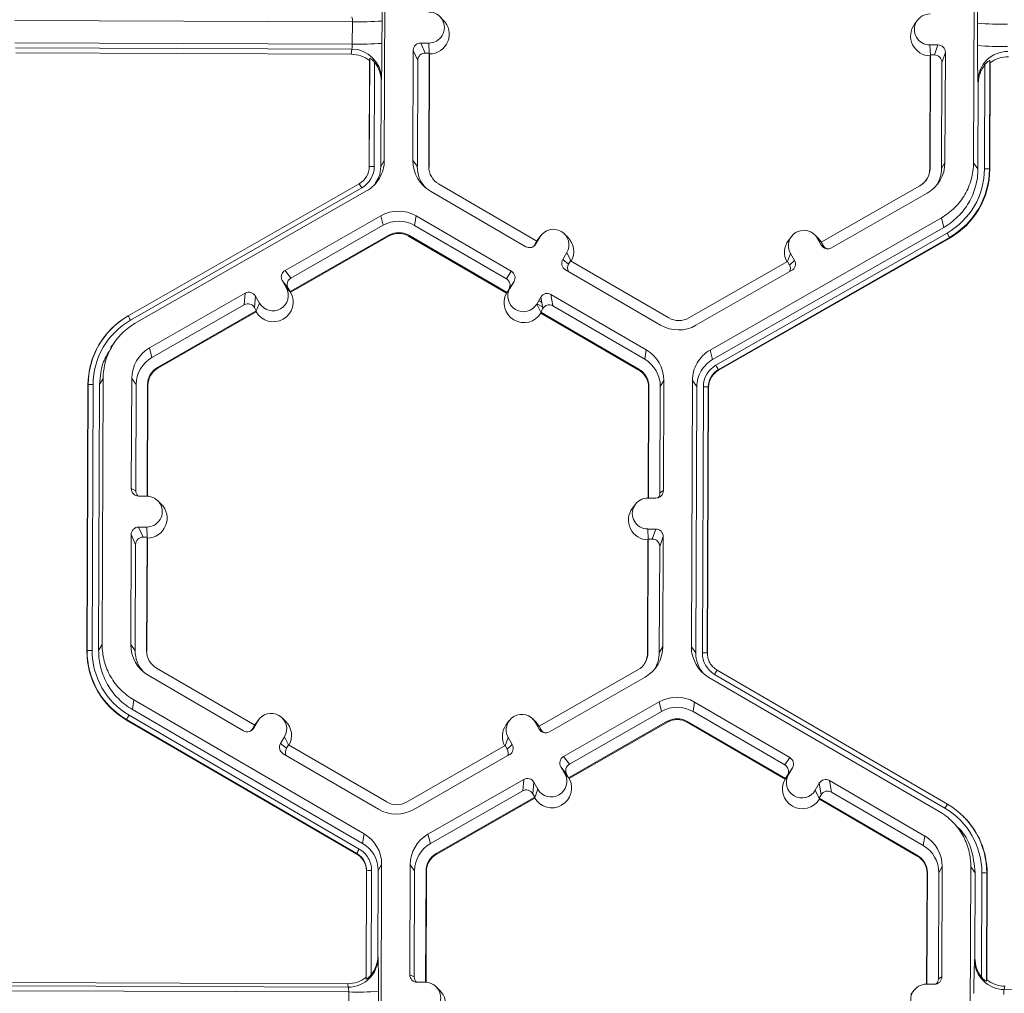
# Model space of a CAD drawing. Extents: x -324 to 159, y -27 to 266.
# Drawn here: x -201 to -196, y 197 to 201 of the extents above; entities that cross this region are included whole.
import ezdxf

# ---------------------------------------------------------------- set-up
doc = ezdxf.new("R2010")
doc.units = 0
doc.header["$LTSCALE"] = 0.5
doc.header["$MEASUREMENT"] = 0
doc.layers.add('CADdetails-9-EXTRAFINE', color=151, linetype='CONTINUOUS', lineweight=0)

msp = doc.modelspace()

# ---------------------------------------------------------------- linework, layer by layer
at = {"layer": 'CADdetails-9-EXTRAFINE'}
for p, q in [((-199.115, 201.6852), (-199.1194, 200.5268)), ((-196.5564, 200.5172), (-196.552, 201.6757)), ((-198.8628, 201.1382), (-198.8782, 201.1534)), ((-199.2585, 201.1308), (-200.7265, 201.1363)), ((-199.2588, 201.0337), (-199.2585, 201.1308)), ((-199.1292, 201.1337), (-199.1296, 201.0366)), ((-196.8, 201.1374), (-196.8129, 201.12)), ((-196.5389, 201.0269), (-196.5386, 201.124)), ((-199.2588, 201.0337), (-200.7268, 201.0392)), ((-199.2612, 201.0119), (-200.7246, 201.0173)), ((-198.9258, 201.0379), (-198.9609, 201.038)), ((-198.9609, 201.038), (-198.9416, 200.9943)), ((-198.9238, 200.993), (-198.9258, 201.0379)), ((-196.7461, 201.0297), (-196.711, 201.0296)), ((-196.7441, 200.9849), (-196.7461, 201.0297)), ((-196.7264, 200.986), (-196.711, 201.0296)), ((-199.2635, 200.9892), (-200.7219, 200.9947)), ((-199.2635, 200.9892), (-199.2612, 201.0119)), ((-199.1847, 200.5002), (-199.1829, 200.9716)), ((-199.1829, 200.9716), (-199.184, 200.9613)), ((-198.9934, 201.0057), (-198.9952, 200.5264)), ((-198.9741, 200.962), (-198.9934, 201.0057)), ((-198.9243, 200.9942), (-198.9416, 200.9943)), ((-198.9262, 200.4998), (-198.9243, 200.9942)), ((-198.9245, 200.4975), (-198.9226, 200.9904)), ((-198.9243, 200.9942), (-198.9226, 200.9904)), ((-196.745, 200.9823), (-196.7469, 200.4894)), ((-196.7437, 200.9861), (-196.7455, 200.4917)), ((-196.745, 200.9823), (-196.7437, 200.9861)), ((-196.7437, 200.9861), (-196.7264, 200.986)), ((-196.6788, 200.9971), (-196.6941, 200.9535)), ((-196.6806, 200.5177), (-196.6788, 200.9971)), ((-199.1857, 200.4985), (-199.184, 200.9613)), ((-199.1615, 200.9538), (-199.1632, 200.5007)), ((-198.9741, 200.962), (-198.9758, 200.5)), ((-196.6959, 200.4915), (-196.6941, 200.9535)), ((-196.5102, 200.9508), (-196.5103, 200.9394)), ((-196.5085, 200.4908), (-196.5068, 200.9439)), ((-196.4851, 200.9615), (-196.4869, 200.4901)), ((-196.4839, 200.9512), (-196.4857, 200.4884)), ((-196.4839, 200.9512), (-196.4851, 200.9615)), ((-196.5265, 200.9233), (-196.5265, 200.9099)), ((-199.1333, 200.8721), (-199.1347, 200.5006)), ((-199.1322, 200.8834), (-199.1333, 200.8721)), ((-196.537, 200.4909), (-196.5356, 200.8624)), ((-196.5356, 200.8624), (-196.5369, 200.8737)), ((-199.1847, 200.5002), (-199.1857, 200.4985)), ((-199.1347, 200.5006), (-199.1194, 200.5268)), ((-198.9952, 200.5264), (-198.9758, 200.5)), ((-198.9262, 200.4998), (-198.9245, 200.4975)), ((-196.6806, 200.5177), (-196.6959, 200.4915)), ((-196.5564, 200.5172), (-196.537, 200.4909)), ((-196.7455, 200.4917), (-196.7469, 200.4894)), ((-196.4869, 200.4901), (-196.4857, 200.4884)), ((-200.2339, 199.8501), (-199.2282, 200.4256)), ((-199.2025, 200.448), (-199.2018, 200.449)), ((-198.4557, 200.1757), (-198.8831, 200.4245)), ((-196.7892, 200.4167), (-197.2185, 200.1711)), ((-199.2175, 200.4074), (-200.2233, 199.832)), ((-199.1968, 200.394), (-200.2026, 199.8186)), ((-198.9188, 200.393), (-198.5044, 200.1517)), ((-197.1742, 200.1467), (-196.758, 200.3849)), ((-199.1351, 200.2862), (-199.5513, 200.0481)), ((-199.1351, 200.2862), (-199.1245, 200.2449)), ((-198.9813, 200.2856), (-198.988, 200.2444)), ((-198.567, 200.0444), (-198.9813, 200.2856)), ((-199.1245, 200.2449), (-199.5256, 200.0153)), ((-198.5886, 200.0118), (-198.988, 200.2444)), ((-197.702, 199.7017), (-196.6962, 200.2771)), ((-196.6856, 200.2358), (-196.6962, 200.2771)), ((-199.5291, 199.9562), (-199.0998, 200.2018)), ((-199.0998, 200.2018), (-199.0989, 200.1982)), ((-199.013, 200.2015), (-199.0136, 200.1979)), ((-199.013, 200.2015), (-198.5856, 199.9527)), ((-198.4384, 200.2), (-198.4513, 200.1826)), ((-198.3214, 200.1927), (-198.3369, 200.2078)), ((-197.6914, 199.6603), (-196.6856, 200.2358)), ((-197.6772, 199.6356), (-196.6715, 200.2111)), ((-197.2316, 200.1886), (-197.247, 200.2037)), ((-199.5268, 199.9533), (-199.0989, 200.1982)), ((-199.0136, 200.1979), (-198.5875, 199.9498)), ((-198.4557, 200.1757), (-198.4644, 200.1608)), ((-198.4644, 200.1608), (-198.4602, 200.1634)), ((-198.4425, 200.1937), (-198.4602, 200.1634)), ((-198.4561, 200.1755), (-198.4513, 200.1826)), ((-198.4557, 200.1757), (-198.4425, 200.1937)), ((-196.6607, 200.1918), (-197.6665, 199.6163)), ((-196.66, 200.1891), (-197.6658, 199.6136)), ((-197.3485, 200.1959), (-197.3614, 200.1785)), ((-197.2358, 200.1892), (-197.2184, 200.1588)), ((-197.2184, 200.1711), (-197.2358, 200.1892)), ((-197.2316, 200.1886), (-197.2178, 200.1708)), ((-197.2185, 200.1711), (-197.2099, 200.1561)), ((-197.2184, 200.1588), (-197.2099, 200.1561)), ((-196.6607, 200.1918), (-196.66, 200.1891)), ((-198.3259, 200.1258), (-198.3436, 200.0955)), ((-198.3085, 200.09), (-198.3259, 200.1258)), ((-197.3662, 200.0866), (-197.3529, 200.1222)), ((-197.3529, 200.1222), (-197.3355, 200.0918)), ((-198.3436, 200.0955), (-198.3178, 200.0755)), ((-198.3091, 200.0904), (-198.3178, 200.0755)), ((-197.8817, 199.8416), (-198.3091, 200.0904)), ((-197.3657, 200.0869), (-197.795, 199.8413)), ((-197.3657, 200.0869), (-197.3571, 200.0719)), ((-197.3571, 200.0719), (-197.3355, 200.0918)), ((-199.5513, 200.0481), (-199.5256, 200.0153)), ((-198.5886, 200.0118), (-198.567, 200.0444)), ((-198.3319, 200.0513), (-197.9175, 199.81)), ((-197.7637, 199.8094), (-197.3475, 200.0476)), ((-199.5633, 200.0039), (-199.5459, 199.9735)), ((-199.5377, 199.9712), (-199.5633, 200.0039)), ((-199.5617, 200.001), (-199.5613, 200.0013)), ((-199.5533, 199.9863), (-199.5507, 199.9878)), ((-198.5553, 200.0002), (-198.5769, 199.9676)), ((-198.5729, 199.9699), (-198.5553, 200.0002)), ((-199.7246, 199.9489), (-200.1408, 199.7108)), ((-199.729, 199.899), (-199.7246, 199.9489)), ((-199.5284, 199.9553), (-199.5459, 199.9735)), ((-199.5455, 199.973), (-199.5411, 199.9755)), ((-199.5377, 199.9712), (-199.5291, 199.9562)), ((-199.5284, 199.9553), (-199.5291, 199.9562)), ((-199.5268, 199.9533), (-199.5284, 199.9553)), ((-198.5862, 199.9518), (-198.5875, 199.9498)), ((-198.5862, 199.9518), (-198.5729, 199.9699)), ((-198.5856, 199.9527), (-198.5862, 199.9518)), ((-198.5856, 199.9527), (-198.5769, 199.9676)), ((-197.98, 199.7027), (-198.3944, 199.944)), ((-198.3944, 199.944), (-198.3861, 199.8939)), ((-199.6804, 199.9369), (-199.6848, 199.887)), ((-199.663, 199.9065), (-199.6804, 199.9369)), ((-199.6764, 199.8706), (-199.663, 199.9065)), ((-198.4387, 199.9323), (-198.4563, 199.902)), ((-198.4389, 199.866), (-198.4563, 199.902)), ((-198.4555, 199.9034), (-198.4316, 199.8895)), ((-198.4477, 199.9168), (-198.4349, 199.9093)), ((-198.4392, 199.9314), (-198.4385, 199.931)), ((-198.4304, 199.8823), (-198.4387, 199.9323)), ((-199.729, 199.899), (-200.1302, 199.6694)), ((-200.1055, 199.6263), (-199.6763, 199.872)), ((-200.1046, 199.6228), (-199.6766, 199.8676)), ((-199.6763, 199.872), (-199.6848, 199.887)), ((-199.6764, 199.8706), (-199.6766, 199.8676)), ((-199.6763, 199.872), (-199.6764, 199.8706)), ((-198.4304, 199.8823), (-198.4391, 199.8673)), ((-198.4391, 199.8673), (-198.0117, 199.6185)), ((-198.4389, 199.866), (-198.4391, 199.8673)), ((-198.4384, 199.863), (-198.4389, 199.866)), ((-198.4384, 199.863), (-198.0123, 199.6149)), ((-197.9867, 199.6614), (-198.3861, 199.8939)), ((-200.2339, 199.8501), (-200.2344, 199.8494)), ((-200.2344, 199.8494), (-200.2337, 199.8498)), ((-200.3396, 199.7564), (-200.3404, 199.7554)), ((-200.2961, 199.731), (-200.3085, 199.7143)), ((-200.1408, 199.7108), (-200.1302, 199.6694)), ((-197.98, 199.7027), (-197.9867, 199.6614)), ((-197.702, 199.7017), (-197.6914, 199.6603)), ((-200.1055, 199.6263), (-200.1046, 199.6228)), ((-198.0117, 199.6185), (-198.0123, 199.6149)), ((-197.6665, 199.6163), (-197.6658, 199.6136)), ((-200.3425, 199.5784), (-200.3578, 199.5522)), ((-200.3425, 199.5784), (-200.3469, 198.42)), ((-200.2182, 199.5779), (-200.2201, 199.0986)), ((-200.2182, 199.5779), (-200.1989, 199.5516)), ((-197.9036, 199.5693), (-197.9189, 199.543)), ((-197.9054, 199.0899), (-197.9036, 199.5693)), ((-197.7838, 198.4104), (-197.7794, 199.5688)), ((-197.76, 199.5425), (-197.7794, 199.5688)), ((-200.4131, 198.3917), (-200.4088, 199.5501)), ((-200.4121, 198.3934), (-200.4077, 199.5518)), ((-200.4077, 199.5518), (-200.4088, 199.5501)), ((-200.3862, 199.5523), (-200.3906, 198.3939)), ((-200.3578, 199.5522), (-200.3622, 198.3938)), ((-200.1989, 199.5516), (-200.2006, 199.0895)), ((-200.1511, 199.0659), (-200.1492, 199.5514)), ((-200.1494, 199.0659), (-200.1475, 199.5491)), ((-200.1492, 199.5514), (-200.1475, 199.5491)), ((-197.9699, 199.5409), (-197.9717, 199.0578)), ((-197.9686, 199.5432), (-197.9704, 199.0578)), ((-197.9686, 199.5432), (-197.9699, 199.5409)), ((-197.9207, 199.081), (-197.9189, 199.543)), ((-197.7644, 198.384), (-197.76, 199.5425)), ((-197.736, 198.384), (-197.7316, 199.5424)), ((-197.71, 199.5417), (-197.7144, 198.3833)), ((-197.7087, 199.54), (-197.7131, 198.3816)), ((-197.71, 199.5417), (-197.7087, 199.54)), ((-200.2201, 199.0986), (-200.2006, 199.0895)), ((-197.9207, 199.081), (-197.9054, 199.0899)), ((-200.1878, 199.0661), (-200.1527, 199.066)), ((-200.0902, 199.0314), (-200.1056, 199.0466)), ((-197.973, 199.0578), (-197.9379, 199.0577)), ((-198.0274, 199.0306), (-198.0403, 199.0132)), ((-200.1532, 198.9311), (-200.1883, 198.9312)), ((-200.1883, 198.9312), (-200.169, 198.8875)), ((-200.1512, 198.8862), (-200.1532, 198.9311)), ((-197.9385, 198.9228), (-197.9735, 198.9229)), ((-197.9715, 198.8781), (-197.9735, 198.9229)), ((-197.9538, 198.8792), (-197.9385, 198.9228)), ((-200.2208, 198.899), (-200.2226, 198.4196)), ((-200.2015, 198.8553), (-200.2208, 198.899)), ((-200.1517, 198.8874), (-200.169, 198.8875)), ((-200.1536, 198.393), (-200.1517, 198.8874)), ((-200.1519, 198.3907), (-200.1501, 198.8836)), ((-200.1517, 198.8874), (-200.1501, 198.8836)), ((-197.9724, 198.8755), (-197.9743, 198.3826)), ((-197.9711, 198.8793), (-197.973, 198.3849)), ((-197.9724, 198.8755), (-197.9711, 198.8793)), ((-197.9538, 198.8792), (-197.9711, 198.8793)), ((-197.9062, 198.8903), (-197.9216, 198.8467)), ((-197.908, 198.4109), (-197.9062, 198.8903)), ((-200.2015, 198.8553), (-200.2033, 198.3932)), ((-197.9233, 198.3847), (-197.9216, 198.8467)), ((-200.3622, 198.3938), (-200.3469, 198.42)), ((-200.2226, 198.4196), (-200.2033, 198.3932)), ((-197.908, 198.4109), (-197.9233, 198.3847)), ((-197.7838, 198.4104), (-197.7644, 198.384)), ((-200.4121, 198.3934), (-200.4131, 198.3917)), ((-200.1536, 198.393), (-200.1519, 198.3907)), ((-197.973, 198.3849), (-197.9743, 198.3826)), ((-197.7144, 198.3833), (-197.7131, 198.3816)), ((-197.7144, 198.3833), (-197.7131, 198.3816)), ((-199.6831, 198.0689), (-200.1105, 198.3177)), ((-197.6948, 198.3283), (-197.6938, 198.3273)), ((-200.1463, 198.2862), (-199.7319, 198.0449)), ((-198.0166, 198.3099), (-198.4459, 198.0643)), ((-198.4016, 198.0399), (-197.9854, 198.2781)), ((-196.706, 197.6941), (-197.7074, 198.2771)), ((-196.681, 197.7073), (-197.6824, 198.2903)), ((-197.6714, 198.3084), (-196.6701, 197.7254)), ((-197.6714, 198.3084), (-197.6714, 198.3084)), ((-200.2088, 198.1789), (-200.2155, 198.1376)), ((-200.2088, 198.1789), (-199.2074, 197.5959)), ((-198.3399, 197.9322), (-197.9237, 198.1703)), ((-197.913, 198.129), (-197.9237, 198.1703)), ((-197.7699, 198.1697), (-197.7766, 198.1284)), ((-197.3555, 197.9285), (-197.7699, 198.1697)), ((-200.2298, 198.113), (-199.2284, 197.53)), ((-200.2155, 198.1376), (-199.2141, 197.5546)), ((-199.5489, 198.0859), (-199.5643, 198.101)), ((-198.3142, 197.8994), (-197.913, 198.129)), ((-197.3772, 197.8959), (-197.7766, 198.1284)), ((-200.2406, 198.0938), (-200.241, 198.0911)), ((-199.2397, 197.5081), (-200.241, 198.0911)), ((-199.2392, 197.5108), (-200.2406, 198.0938)), ((-199.6918, 198.054), (-199.6831, 198.0689)), ((-199.6876, 198.0566), (-199.6699, 198.0869)), ((-199.6835, 198.0687), (-199.6787, 198.0758)), ((-199.6832, 198.0689), (-199.6699, 198.0869)), ((-199.6658, 198.0932), (-199.6787, 198.0758)), ((-198.5759, 198.0891), (-198.5888, 198.0718)), ((-198.459, 198.0818), (-198.4745, 198.097)), ((-198.4632, 198.0824), (-198.4458, 198.052)), ((-198.4458, 198.0643), (-198.4632, 198.0824)), ((-198.459, 198.0818), (-198.4452, 198.064)), ((-198.4459, 198.0643), (-198.4373, 198.0493)), ((-197.8884, 198.0859), (-198.3177, 197.8403)), ((-197.8875, 198.0823), (-198.3154, 197.8374)), ((-197.8884, 198.0859), (-197.8875, 198.0823)), ((-197.8016, 198.0855), (-197.8022, 198.082)), ((-197.8022, 198.082), (-197.3761, 197.8339)), ((-197.8016, 198.0855), (-197.3742, 197.8367)), ((-199.6918, 198.054), (-199.6876, 198.0566)), ((-199.5533, 198.019), (-199.571, 197.9887)), ((-199.5359, 197.9832), (-199.5533, 198.019)), ((-198.5936, 197.9798), (-198.5803, 198.0154)), ((-198.5629, 197.985), (-198.5803, 198.0154)), ((-198.4458, 198.052), (-198.4373, 198.0493)), ((-199.571, 197.9887), (-199.5453, 197.9687)), ((-199.5366, 197.9836), (-199.5453, 197.9687)), ((-199.1092, 197.7348), (-199.5366, 197.9836)), ((-198.5931, 197.9801), (-199.0224, 197.7344)), ((-198.5845, 197.9651), (-198.5931, 197.9801)), ((-198.5845, 197.9651), (-198.5629, 197.985)), ((-199.5593, 197.9445), (-199.1449, 197.7032)), ((-198.9911, 197.7026), (-198.5749, 197.9408)), ((-198.3399, 197.9322), (-198.3142, 197.8994)), ((-198.3345, 197.8576), (-198.3519, 197.888)), ((-198.3262, 197.8552), (-198.3519, 197.888)), ((-197.3772, 197.8959), (-197.3555, 197.9285)), ((-198.317, 197.8394), (-198.3345, 197.8576)), ((-198.3177, 197.8403), (-198.3262, 197.8552)), ((-197.3748, 197.8358), (-197.3615, 197.8539)), ((-197.3742, 197.8367), (-197.3655, 197.8517)), ((-197.3439, 197.8842), (-197.3655, 197.8517)), ((-197.3624, 197.8564), (-197.3607, 197.8554)), ((-197.3615, 197.8539), (-197.3439, 197.8842)), ((-197.3538, 197.8693), (-197.3529, 197.8688)), ((-197.3444, 197.8834), (-197.3444, 197.8834)), ((-198.9295, 197.5948), (-198.5132, 197.833)), ((-198.5176, 197.783), (-198.5132, 197.833)), ((-198.469, 197.821), (-198.4734, 197.771)), ((-198.4516, 197.7905), (-198.469, 197.821)), ((-198.317, 197.8394), (-198.3177, 197.8403)), ((-198.3154, 197.8374), (-198.317, 197.8394)), ((-197.3761, 197.8339), (-197.3748, 197.8358)), ((-197.3742, 197.8367), (-197.3748, 197.8358)), ((-197.2449, 197.786), (-197.2273, 197.8163)), ((-197.219, 197.7663), (-197.2273, 197.8163)), ((-196.7686, 197.5868), (-197.183, 197.828)), ((-197.183, 197.828), (-197.1747, 197.778)), ((-198.9188, 197.5535), (-198.5176, 197.783)), ((-198.4649, 197.756), (-198.4734, 197.771)), ((-198.465, 197.7547), (-198.4516, 197.7905)), ((-197.2274, 197.75), (-197.2449, 197.786)), ((-197.2277, 197.7514), (-197.219, 197.7663)), ((-196.7753, 197.5455), (-197.1747, 197.778)), ((-198.4649, 197.756), (-198.8941, 197.5104)), ((-198.4652, 197.7517), (-198.8932, 197.5068)), ((-198.465, 197.7547), (-198.4652, 197.7517)), ((-198.465, 197.7547), (-198.4649, 197.756)), ((-197.2277, 197.7514), (-197.2274, 197.75)), ((-197.2277, 197.7514), (-196.8003, 197.5026)), ((-197.2274, 197.75), (-197.227, 197.7471)), ((-197.227, 197.7471), (-196.8009, 197.499)), ((-196.6007, 197.6722), (-196.6016, 197.6731)), ((-199.2141, 197.5546), (-199.2074, 197.5959)), ((-198.9295, 197.5948), (-198.9188, 197.5535)), ((-196.7686, 197.5868), (-196.7753, 197.5455)), ((-196.6109, 197.6091), (-196.6266, 197.6247)), ((-199.2397, 197.5081), (-199.2392, 197.5108)), ((-199.2393, 197.5108), (-199.2397, 197.5081)), ((-198.8941, 197.5104), (-198.8932, 197.5068)), ((-196.8003, 197.5026), (-196.8009, 197.499)), ((-199.1311, 197.4625), (-199.1464, 197.4363)), ((-199.1311, 197.4625), (-199.1354, 196.3041)), ((-199.0068, 197.462), (-199.0086, 196.9826)), ((-199.0068, 197.462), (-198.9875, 197.4356)), ((-199.1991, 196.9713), (-199.1973, 197.4342)), ((-199.1981, 196.9645), (-199.1963, 197.4359)), ((-199.1963, 197.4359), (-199.1973, 197.4341)), ((-199.1963, 197.4359), (-199.1973, 197.4342)), ((-199.1748, 197.4364), (-199.1765, 196.9833)), ((-199.1464, 197.4363), (-199.1478, 197.0647)), ((-198.9875, 197.4356), (-198.9892, 196.9736)), ((-198.9396, 196.95), (-198.9378, 197.4355)), ((-198.938, 196.9499), (-198.9361, 197.4332)), ((-198.9378, 197.4355), (-198.9361, 197.4332)), ((-196.7585, 197.425), (-196.7603, 196.9419)), ((-196.7572, 197.4273), (-196.759, 196.9419)), ((-196.7572, 197.4273), (-196.7585, 197.425)), ((-196.7093, 196.9651), (-196.7075, 197.4271)), ((-196.6922, 197.4534), (-196.7075, 197.4271)), ((-196.694, 196.974), (-196.6922, 197.4534)), ((-196.5724, 196.2945), (-196.568, 197.4529)), ((-196.5486, 197.4266), (-196.568, 197.4529)), ((-196.55, 197.055), (-196.5486, 197.4266)), ((-196.5219, 196.9733), (-196.5202, 197.4264)), ((-196.4985, 197.4258), (-196.5003, 196.9544)), ((-196.4973, 197.4241), (-196.499, 196.9612)), ((-196.4985, 197.4258), (-196.4973, 197.4241)), ((-199.1478, 197.0647), (-199.1467, 197.0572)), ((-196.5515, 197.0475), (-196.55, 197.055)), ((-196.5413, 197.0075), (-196.5414, 196.9975)), ((-199.2788, 196.944), (-200.7372, 196.9494)), ((-199.2767, 196.9289), (-199.2788, 196.944)), ((-199.1991, 196.9713), (-199.1981, 196.9645)), ((-199.0086, 196.9826), (-198.9892, 196.9736)), ((-198.9413, 196.95), (-198.9764, 196.9502)), ((-196.7093, 196.9651), (-196.694, 196.974)), ((-196.5253, 196.9779), (-196.5253, 196.9697)), ((-199.2745, 196.908), (-200.7425, 196.9135)), ((-199.2767, 196.9289), (-200.7401, 196.9344)), ((-199.2749, 196.811), (-199.2745, 196.908)), ((-199.1452, 196.9109), (-199.1456, 196.8139)), ((-198.8788, 196.9155), (-198.8942, 196.9306)), ((-196.816, 196.9147), (-196.8289, 196.8973)), ((-196.7616, 196.9419), (-196.7265, 196.9417)), ((-196.4195, 196.9333), (-196.4224, 196.9183)), ((-194.959, 196.9128), (-196.4224, 196.9183))]:
    msp.add_line(p, q, dxfattribs=at)
for centre, radius, start, end in [((-202.1258, 201.177), 2.9969, 359.1717, 1.9691), ((-194.1972, 201.147), 2.3415, 176.9836, 180.5645), ((-199.3147, 201.1355), 0.0565, 355.21, 16.6623), ((-198.9255, 201.1053), 0.0674, 269.7666, 89.7987), ((-196.7459, 201.0972), 0.0674, 89.7666, 269.7987), ((-199.2221, 202.396), 1.2658, 268.353, 274.2077), ((-198.9233, 201.0767), 0.0863, 270.4516, 45.4485), ((-196.7437, 201.0685), 0.0863, 143.3775, 269.1181), ((-196.4355, 202.4052), 1.2853, 265.4029, 271.1926), ((-199.3247, 201.0297), 0.066, 344.3104, 3.503), ((-199.2225, 202.299), 1.2658, 268.353, 274.2077), ((-202.6508, 201.0196), 3.5212, 357.7836, 0.2777), ((-198.961, 201.0056), 0.0324, 89.7735, 179.7751), ((-196.7111, 200.9972), 0.0324, 359.7891, 89.7994), ((-193.7883, 200.9861), 2.7509, 179.149, 182.3419), ((-196.4359, 202.3081), 1.2853, 265.4029, 271.1926), ((-199.264, 200.8606), 0.1286, 51.5367, 89.7736), ((-199.2613, 200.8828), 0.1291, 0.2754, 89.9562), ((-198.9417, 200.9619), 0.0324, 89.7735, 179.7751), ((-196.7265, 200.9536), 0.0324, 359.7891, 89.7994), ((-196.4078, 200.872), 0.1292, 89.6245, 179.2532), ((-196.4046, 200.8499), 0.1286, 89.7988, 128.033), ((-199.2643, 200.8727), 0.131, 359.7443, 38.2565), ((-196.4046, 200.862), 0.131, 141.3108, 179.8203), ((-199.2711, 200.5005), 0.0864, 299.7713, 359.7783), ((-199.2711, 200.5011), 0.1079, 299.7713, 359.7783), ((-199.1692, 200.2898), 0.211, 88.353, 94.2077), ((-198.8415, 200.5258), 0.1537, 179.7858, 239.7984), ((-198.8395, 200.4995), 0.1364, 179.7839, 221.3975), ((-198.8394, 200.4995), 0.0867, 179.7858, 239.7984), ((-196.8343, 200.5183), 0.1537, 299.7713, 359.7783), ((-196.8323, 200.492), 0.0868, 299.7713, 359.7783), ((-196.8321, 200.4897), 0.0852, 323.3703, 359.7812), ((-196.8322, 200.492), 0.1364, 327.4314, 359.7816), ((-196.8322, 200.492), 0.3237, 299.7713, 359.7783), ((-196.8322, 200.4915), 0.3452, 299.7713, 359.7783), ((-196.832, 200.4897), 0.3464, 299.7713, 359.7783), ((-196.5041, 200.2766), 0.2142, 85.4029, 91.1926), ((-199.6122, 200.1876), 0.4517, 29.1127, 31.7856), ((-199.0587, 200.1527), 0.1538, 59.7957, 119.7761), ((-199.0567, 200.1264), 0.1365, 59.7957, 119.7761), ((-199.0567, 200.1264), 0.0868, 59.7957, 119.7761), ((-199.0565, 200.1242), 0.0853, 59.7957, 119.7761), ((-198.3842, 200.1598), 0.0675, 329.7995, 149.788), ((-197.2943, 200.1557), 0.0675, 29.7867, 209.7661), ((-197.1347, 199.9399), 0.5367, 27.9861, 30.3446), ((-198.4881, 200.1797), 0.0324, 239.7904, 329.771), ((-198.4924, 200.1771), 0.0324, 301.8386, 329.7745), ((-198.3819, 200.1312), 0.0863, 330.4586, 45.4601), ((-197.2922, 200.1271), 0.0863, 143.3686, 209.0991), ((-197.1903, 200.1749), 0.0324, 209.7982, 299.7831), ((-197.1818, 200.1722), 0.0324, 209.7929, 252.4982), ((-198.3156, 200.0792), 0.0324, 149.7722, 239.8035), ((-198.2899, 200.0592), 0.0324, 149.77, 209.5994), ((-197.3852, 200.0558), 0.0324, 336.7888, 29.7952), ((-197.3636, 200.0757), 0.0324, 299.7643, 29.7914), ((-199.5353, 200.02), 0.0324, 119.7643, 209.7914), ((-198.5832, 200.0164), 0.0324, 329.7722, 59.8035), ((-199.5096, 199.9872), 0.0324, 119.7643, 209.7914), ((-198.6049, 199.9839), 0.0324, 329.7722, 59.8035), ((-199.7085, 199.9208), 0.0324, 29.7982, 119.7831), ((-199.6023, 199.9114), 0.0863, 210.4793, 29.0736), ((-199.6045, 199.94), 0.0675, 209.7867, 29.7661), ((-198.5124, 199.9073), 0.0863, 150.492, 329.0954), ((-198.5146, 199.9359), 0.0675, 149.7995, 329.788), ((-198.4107, 199.916), 0.0324, 59.7904, 149.771), ((-199.7129, 199.8709), 0.0324, 29.7982, 119.7831), ((-198.4024, 199.866), 0.0324, 59.7904, 149.771), ((-200.0624, 199.5487), 0.3464, 119.7713, 179.7783), ((-200.0625, 199.5504), 0.3452, 119.7713, 179.7783), ((-200.0625, 199.551), 0.3237, 119.7713, 179.7783), ((-200.6179, 199.6122), 0.4517, 29.1127, 31.7856), ((-197.8381, 199.9166), 0.0868, 239.7957, 299.7761), ((-197.8401, 199.943), 0.1538, 239.7957, 299.7761), ((-200.0645, 199.5774), 0.1537, 119.7713, 179.7783), ((-198.0573, 199.5699), 0.1537, 359.7858, 59.7984), ((-200.0625, 199.551), 0.1364, 119.7713, 179.7783), ((-198.0553, 199.5436), 0.1364, 359.7858, 59.7984), ((-200.0625, 199.551), 0.0868, 119.7713, 179.7783), ((-200.0623, 199.5488), 0.0852, 119.7713, 179.7783), ((-198.0551, 199.5413), 0.0852, 359.7858, 59.7984), ((-198.0553, 199.5436), 0.0867, 359.7858, 59.7984), ((-197.6236, 199.5419), 0.1079, 119.7713, 179.7783), ((-197.6236, 199.5414), 0.0864, 119.7713, 179.7783), ((-197.6235, 199.5397), 0.0852, 119.7713, 179.7783), ((-198.1404, 199.3645), 0.5367, 27.9861, 30.3446), ((-200.3923, 199.3414), 0.211, 88.353, 94.2077), ((-197.7271, 199.3282), 0.2142, 85.4029, 91.1926), ((-200.1877, 199.0985), 0.0324, 179.7891, 269.7994), ((-200.1683, 199.0894), 0.0324, 179.7822, 225.6849), ((-197.9378, 199.0901), 0.0324, 269.7735, 359.7751), ((-200.153, 198.9985), 0.0674, 269.7666, 89.7987), ((-197.9733, 198.9904), 0.0674, 89.7666, 269.7987), ((-197.953, 199.0811), 0.0324, 316.1805, 359.7827), ((-200.1507, 198.9699), 0.0863, 270.4516, 45.4485), ((-197.9711, 198.9618), 0.0863, 143.3775, 269.1181), ((-200.1884, 198.8988), 0.0324, 89.7735, 179.7751), ((-197.9386, 198.8904), 0.0324, 359.7891, 89.7994), ((-200.1691, 198.8551), 0.0324, 89.7735, 179.7751), ((-197.9539, 198.8469), 0.0324, 359.7891, 89.7994), ((-200.0689, 198.419), 0.1537, 179.7858, 239.7984), ((-198.0617, 198.4115), 0.1537, 299.7713, 359.7783), ((-197.6301, 198.4099), 0.1537, 179.7911, 239.7931), ((-200.0668, 198.3904), 0.3463, 179.7858, 239.7984), ((-200.3967, 198.183), 0.211, 88.353, 94.2077), ((-200.067, 198.3921), 0.3452, 179.7858, 239.7984), ((-200.067, 198.3927), 0.3236, 179.7858, 239.7984), ((-200.0669, 198.3927), 0.1364, 179.7839, 221.3985), ((-200.0669, 198.3927), 0.0867, 179.7858, 239.7984), ((-198.0597, 198.3852), 0.0868, 299.7713, 359.7783), ((-198.0595, 198.3829), 0.0852, 323.3703, 359.7812), ((-198.0597, 198.3852), 0.1364, 327.4312, 359.7816), ((-197.6281, 198.3835), 0.1363, 179.7898, 221.398), ((-197.7315, 198.1698), 0.2142, 85.4029, 91.1926), ((-197.3829, 198.122), 0.3435, 147.1437, 150.667), ((-197.8473, 198.0368), 0.1538, 59.7957, 119.7664), ((-197.8453, 198.0105), 0.1365, 59.7957, 119.7652), ((-199.8852, 197.9062), 0.4018, 149.0357, 152.1797), ((-199.6116, 198.053), 0.0675, 329.7995, 149.788), ((-198.5218, 198.0489), 0.0675, 29.7867, 209.7661), ((-199.6094, 198.0244), 0.0863, 330.4505, 45.4601), ((-198.5196, 198.0203), 0.0863, 143.3686, 209.1154), ((-197.8453, 198.0105), 0.0868, 59.7957, 119.7761), ((-197.8451, 198.0082), 0.0853, 59.7957, 119.7761), ((-199.7156, 198.0729), 0.0324, 239.7904, 329.771), ((-199.7198, 198.0703), 0.0324, 301.8386, 329.7745), ((-198.4177, 198.0681), 0.0324, 209.7982, 299.7831), ((-198.4092, 198.0654), 0.0324, 209.7929, 252.4982), ((-199.543, 197.9724), 0.0324, 149.7722, 239.8035), ((-198.591, 197.9689), 0.0324, 299.7643, 29.7914), ((-199.5173, 197.9524), 0.0324, 149.77, 209.5994), ((-198.6126, 197.949), 0.0324, 336.7888, 29.7952), ((-198.3238, 197.9041), 0.0324, 119.7643, 209.7914), ((-198.2982, 197.8713), 0.0324, 119.7643, 209.7914), ((-197.3935, 197.8679), 0.0324, 329.7722, 59.8035), ((-197.3718, 197.9005), 0.0324, 329.7722, 59.8035), ((-198.3931, 197.8241), 0.0675, 209.7867, 29.7661), ((-197.3032, 197.82), 0.0675, 149.7995, 329.788), ((-198.4971, 197.8049), 0.0324, 29.7982, 119.7831), ((-198.3909, 197.7955), 0.0863, 210.4712, 29.0817), ((-197.301, 197.7914), 0.0863, 150.4839, 329.1035), ((-197.1993, 197.8), 0.0324, 59.7904, 149.771), ((-198.5015, 197.7549), 0.0324, 29.7982, 119.7831), ((-197.191, 197.75), 0.0324, 59.7904, 149.771), ((-199.0655, 197.8098), 0.0868, 239.7957, 299.7761), ((-196.3815, 197.5391), 0.3435, 147.1437, 150.667), ((-196.8437, 197.4271), 0.3452, 359.7858, 59.7984), ((-199.0675, 197.8361), 0.1538, 239.7957, 299.7761), ((-196.8438, 197.4276), 0.3236, 359.7858, 59.7984), ((-196.8436, 197.4254), 0.3463, 359.7841, 45.4598), ((-199.2847, 197.4631), 0.1537, 359.7911, 59.7931), ((-198.8531, 197.4614), 0.1537, 119.781, 179.7783), ((-196.8459, 197.454), 0.1537, 359.7858, 59.7984), ((-199.2827, 197.4368), 0.1364, 359.7918, 59.7924), ((-198.8511, 197.4351), 0.1364, 119.7823, 179.7783), ((-196.8439, 197.4276), 0.1364, 359.7858, 59.7984), ((-198.8839, 197.3233), 0.4018, 149.0357, 152.1797), ((-198.8838, 197.3233), 0.4018, 149.0383, 152.1821), ((-198.8511, 197.4351), 0.0868, 119.7713, 179.7783), ((-198.8509, 197.4328), 0.0852, 119.7713, 179.7783), ((-196.8439, 197.4276), 0.0867, 359.7858, 59.7984), ((-196.8437, 197.4253), 0.0852, 359.7858, 59.7984), ((-199.1809, 197.2255), 0.211, 88.3505, 94.2051), ((-199.1809, 197.2255), 0.211, 88.353, 94.2077), ((-196.5157, 197.2122), 0.2142, 85.4029, 91.1926), ((-199.2761, 197.0584), 0.1294, 269.7527, 359.4992), ((-199.2788, 197.0651), 0.131, 321.3108, 359.8203), ((-202.1419, 196.9542), 2.9969, 359.1717, 1.9691), ((-194.2132, 196.9243), 2.3415, 176.9836, 180.5645), ((-196.422, 197.0478), 0.1295, 180.1005, 269.8125), ((-196.419, 197.0544), 0.131, 179.7443, 218.2565), ((-199.2784, 197.0726), 0.1286, 269.7988, 308.033), ((-198.9763, 196.9825), 0.0324, 179.7891, 269.7994), ((-198.9569, 196.9735), 0.0324, 179.7822, 225.6849), ((-198.9415, 196.8826), 0.0674, 269.7666, 89.7987), ((-196.7264, 196.9741), 0.0324, 269.7735, 359.7751), ((-196.7416, 196.9652), 0.0324, 316.1805, 359.7827), ((-196.419, 197.0619), 0.1286, 231.5367, 269.7736), ((-199.3308, 196.9128), 0.0565, 355.21, 16.6623), ((-199.2381, 198.1733), 1.2658, 268.353, 274.2077), ((-198.9393, 196.854), 0.0863, 270.4477, 45.4524), ((-196.7619, 196.8744), 0.0674, 89.7666, 269.7987), ((-196.3703, 196.9017), 0.0547, 162.3194, 184.5024)]:
    msp.add_arc(centre, radius, start, end, dxfattribs=at)
for points, knots in [([(-199.1615, 200.9538), (-199.1635, 200.9564), (-199.1657, 200.9589), (-199.1702, 200.9635), (-199.1725, 200.9657), (-199.177, 200.9692), (-199.179, 200.9706), (-199.182, 200.972), (-199.1829, 200.9721), (-199.1829, 200.9716)], [0, 0, 0, 0, 0.25, 0.25, 0.5, 0.5, 0.75, 0.75, 1, 1, 1, 1]), ([(-196.4851, 200.9615), (-196.4852, 200.9621), (-196.4861, 200.962), (-196.4891, 200.9605), (-196.4912, 200.9591), (-196.4956, 200.9557), (-196.498, 200.9536), (-196.5025, 200.949), (-196.5047, 200.9465), (-196.5068, 200.9439)], [0, 0, 0, 0, 0.25, 0.25, 0.5, 0.5, 0.75, 0.75, 1, 1, 1, 1]), ([(-199.1194, 200.5268), (-199.1195, 200.5134), (-199.1213, 200.5), (-199.1283, 200.4741), (-199.1336, 200.4616), (-199.1471, 200.4385), (-199.1553, 200.4278), (-199.1744, 200.4089), (-199.1852, 200.4007), (-199.1968, 200.394)], [5.759674, 5.759674, 5.759674, 5.759674, 6.02143, 6.02143, 6.283185, 6.283185, 6.544941, 6.544941, 6.806696, 6.806696, 6.806696, 6.806696]), ([(-199.1347, 200.5006), (-199.136, 200.485), (-199.1381, 200.4582), (-199.1527, 200.4358), (-199.1588, 200.4264)], [0, 0, 0, 0, 0.579254, 1, 1, 1, 1]), ([(-196.6962, 200.2771), (-196.6752, 200.2892), (-196.6557, 200.304), (-196.6213, 200.3381), (-196.6063, 200.3575), (-196.5819, 200.3994), (-196.5725, 200.422), (-196.5597, 200.4688), (-196.5564, 200.493), (-196.5564, 200.5172)], [5.759674, 5.759674, 5.759674, 5.759674, 6.02143, 6.02143, 6.283185, 6.283185, 6.544941, 6.544941, 6.806696, 6.806696, 6.806696, 6.806696]), ([(-196.537, 200.4909), (-196.5371, 200.4651), (-196.5406, 200.4393), (-196.5541, 200.3896), (-196.5641, 200.3657), (-196.5901, 200.3211), (-196.606, 200.3006), (-196.6426, 200.2643), (-196.6632, 200.2486), (-196.6856, 200.2358)], [5.759674, 5.759674, 5.759674, 5.759674, 6.02143, 6.02143, 6.283185, 6.283185, 6.544941, 6.544941, 6.806696, 6.806696, 6.806696, 6.806696]), ([(-200.2026, 199.8186), (-200.2236, 199.8065), (-200.2431, 199.7917), (-200.2775, 199.7575), (-200.2925, 199.7382), (-200.3169, 199.6963), (-200.3264, 199.6737), (-200.3391, 199.6269), (-200.3424, 199.6027), (-200.3425, 199.5784)], [5.759674, 5.759674, 5.759674, 5.759674, 6.02143, 6.02143, 6.283185, 6.283185, 6.544941, 6.544941, 6.806696, 6.806696, 6.806696, 6.806696]), ([(-200.3578, 199.5522), (-200.3551, 199.5858), (-200.3506, 199.6439), (-200.3189, 199.6923), (-200.3056, 199.7127)], [0, 0, 0, 0, 0.579367, 1, 1, 1, 1]), ([(-197.7794, 199.5688), (-197.7793, 199.5823), (-197.7775, 199.5957), (-197.7705, 199.6215), (-197.7653, 199.634), (-197.7517, 199.6572), (-197.7435, 199.6679), (-197.7244, 199.6868), (-197.7137, 199.695), (-197.702, 199.7017)], [5.759674, 5.759674, 5.759674, 5.759674, 6.02143, 6.02143, 6.283185, 6.283185, 6.544941, 6.544941, 6.806696, 6.806696, 6.806696, 6.806696]), ([(-197.76, 199.5425), (-197.76, 199.5544), (-197.7584, 199.5663), (-197.7521, 199.5892), (-197.7475, 199.6003), (-197.7355, 199.6209), (-197.7282, 199.6304), (-197.7113, 199.6471), (-197.7017, 199.6544), (-197.6914, 199.6603)], [5.759674, 5.759674, 5.759674, 5.759674, 6.02143, 6.02143, 6.283185, 6.283185, 6.544941, 6.544941, 6.806696, 6.806696, 6.806696, 6.806696]), ([(-200.3469, 198.42), (-200.347, 198.3958), (-200.3439, 198.3715), (-200.3315, 198.3246), (-200.3222, 198.302), (-200.2981, 198.2599), (-200.2833, 198.2404), (-200.2491, 198.206), (-200.2298, 198.1911), (-200.2088, 198.1789)], [5.759674, 5.759674, 5.759674, 5.759674, 6.02143, 6.02143, 6.283185, 6.283185, 6.544941, 6.544941, 6.806696, 6.806696, 6.806696, 6.806696]), ([(-200.2155, 198.1376), (-200.2378, 198.1505), (-200.2583, 198.1664), (-200.2946, 198.203), (-200.3104, 198.2237), (-200.336, 198.2684), (-200.3458, 198.2924), (-200.359, 198.3422), (-200.3623, 198.368), (-200.3622, 198.3938)], [5.759674, 5.759674, 5.759674, 5.759674, 6.02143, 6.02143, 6.283185, 6.283185, 6.544941, 6.544941, 6.806696, 6.806696, 6.806696, 6.806696]), ([(-197.6824, 198.2903), (-197.6906, 198.2951), (-197.6981, 198.3009), (-197.7113, 198.3142), (-197.7171, 198.3218), (-197.7264, 198.3381), (-197.73, 198.3469), (-197.7348, 198.3651), (-197.736, 198.3745), (-197.736, 198.384)], [0, 0, 0, 0, 0.25, 0.25, 0.5, 0.5, 0.75, 0.75, 1, 1, 1, 1]), ([(-197.7144, 198.3833), (-197.7144, 198.3758), (-197.7134, 198.3683), (-197.7096, 198.3536), (-197.7067, 198.3466), (-197.6992, 198.3336), (-197.6946, 198.3275), (-197.6867, 198.3195), (-197.6839, 198.317), (-197.6779, 198.3124), (-197.6747, 198.3103), (-197.6714, 198.3084)], [0, 0, 0, 0, 0.25, 0.25, 0.5, 0.5, 0.75, 0.75, 0.875, 0.875, 1, 1, 1, 1]), ([(-196.568, 197.4529), (-196.5679, 197.4772), (-196.571, 197.5014), (-196.5834, 197.5483), (-196.5926, 197.571), (-196.6167, 197.6131), (-196.6316, 197.6325), (-196.6657, 197.6669), (-196.6851, 197.6819), (-196.706, 197.6941)], [5.759674, 5.759674, 5.759674, 5.759674, 6.02143, 6.02143, 6.283185, 6.283185, 6.544941, 6.544941, 6.806696, 6.806696, 6.806696, 6.806696]), ([(-196.6282, 197.6267), (-196.6252, 197.6243), (-196.5964, 197.601), (-196.5611, 197.5315), (-196.5529, 197.4627), (-196.5486, 197.4266)], [0, 0, 0, 0, 0.053449, 0.503717, 1, 1, 1, 1]), ([(-199.1973, 197.4342), (-199.1973, 197.4417), (-199.1983, 197.449), (-199.2011, 197.4598), (-199.2023, 197.4634), (-199.2051, 197.4703), (-199.2068, 197.4736), (-199.2123, 197.4833), (-199.2169, 197.4893), (-199.2273, 197.4998), (-199.2332, 197.5043), (-199.2397, 197.5081)], [0, 0, 0, 0, 0.000523072, 0.000523072, 0.000784609, 0.000784609, 0.001046145, 0.001046145, 0.001569217, 0.001569217, 0.00209229, 0.00209229, 0.00209229, 0.00209229]), ([(-199.1963, 197.4359), (-199.1963, 197.4434), (-199.1973, 197.4509), (-199.2011, 197.4656), (-199.204, 197.4726), (-199.2115, 197.4856), (-199.2161, 197.4917), (-199.2267, 197.5023), (-199.2327, 197.507), (-199.2392, 197.5108)], [0, 0, 0, 0, 0.25, 0.25, 0.5, 0.5, 0.75, 0.75, 1, 1, 1, 1]), ([(-199.2284, 197.53), (-199.2202, 197.5253), (-199.2127, 197.5194), (-199.1995, 197.5061), (-199.1937, 197.4985), (-199.1844, 197.4822), (-199.1808, 197.4735), (-199.176, 197.4552), (-199.1748, 197.4459), (-199.1748, 197.4364)], [0, 0, 0, 0, 0.25, 0.25, 0.5, 0.5, 0.75, 0.75, 1, 1, 1, 1]), ([(-199.1981, 196.9645), (-199.1981, 196.9641), (-199.1972, 196.9644), (-199.1942, 196.9661), (-199.1921, 196.9676), (-199.1877, 196.9713), (-199.1854, 196.9735), (-199.1808, 196.9781), (-199.1786, 196.9806), (-199.1765, 196.9833)], [0, 0, 0, 0, 0.25, 0.25, 0.5, 0.5, 0.75, 0.75, 1, 1, 1, 1]), ([(-196.5219, 196.9733), (-196.5198, 196.9707), (-196.5177, 196.9682), (-196.5132, 196.9635), (-196.5108, 196.9613), (-196.5064, 196.9576), (-196.5043, 196.9561), (-196.5013, 196.9543), (-196.5004, 196.954), (-196.5003, 196.9544)], [0, 0, 0, 0, 0.25, 0.25, 0.5, 0.5, 0.75, 0.75, 1, 1, 1, 1])]:
    msp.add_open_spline(points, degree=3, knots=knots, dxfattribs=at)

doc.saveas('drawing.dxf')
